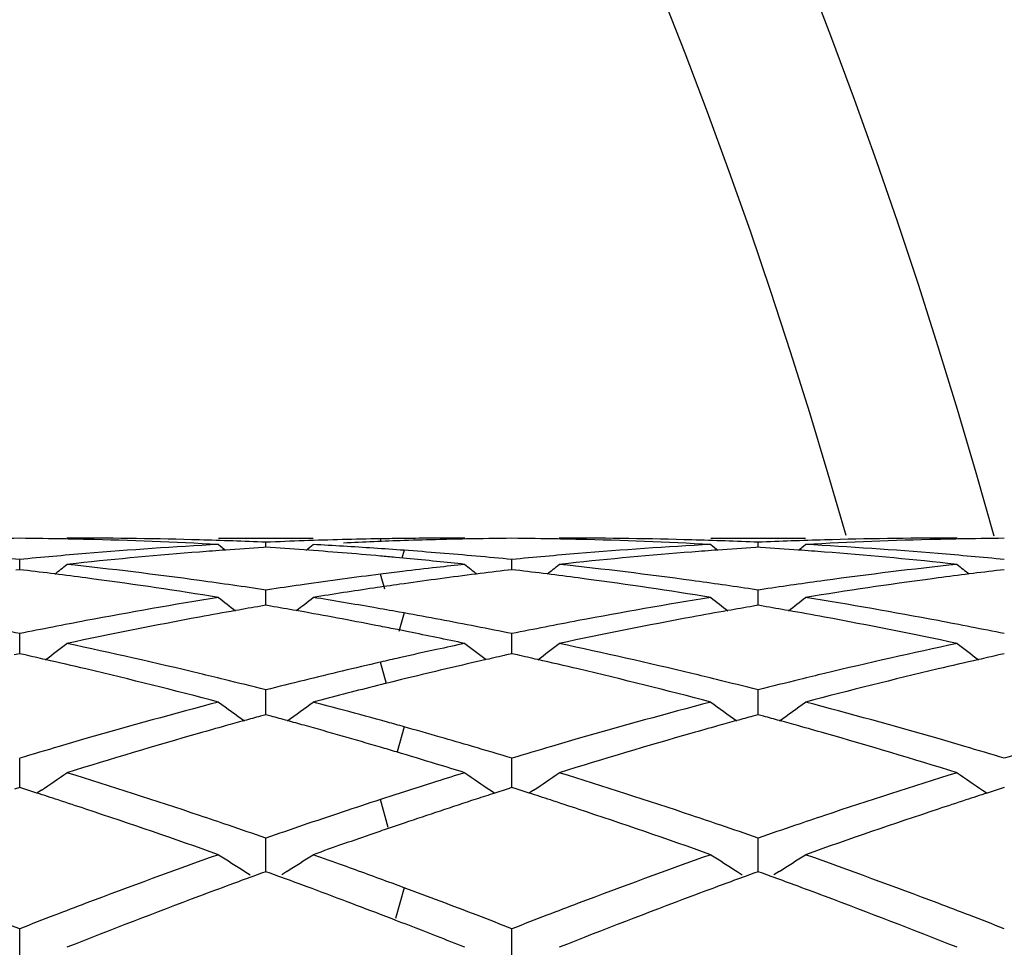
# Model space of a CAD drawing. Units: inches. Extents: x 4 to 17.9, y 3.5 to 15.1.
# Drawn here: x 15.8 to 16, y 14.1 to 14.3 of the extents above; entities that cross this region are included whole.
import ezdxf

# ---------------------------------------------------------------- set-up
doc = ezdxf.new("R2010")
doc.units = ezdxf.units.IN
doc.header["$LTSCALE"] = 1.21
doc.header["$MEASUREMENT"] = 0
doc.layers.get('0').update_dxf_attribs({"linetype": 'CONTINUOUS'})

msp = doc.modelspace()

# ---------------------------------------------------------------- linework, layer by layer
at = {"color": 7, "linetype": 'Continuous'}
for p, q in [((15.8255149446, 14.2089195021), (15.8240865224, 14.2089184227)), ((15.8560548008, 14.2089195021), (15.8759831492, 14.2089195021)), ((15.866019387, 14.2069896864), (15.8660194006, 14.2080518398)), ((15.8961118733, 14.2088621334), (15.8951653729, 14.2088512303)), ((15.9079525486, 14.2089184227), (15.9065242867, 14.2089195021)), ((15.929310348, 14.2089195021), (15.927881878, 14.2089184227)), ((15.9598469695, 14.2089195021), (15.9797793577, 14.2089195021)), ((15.9698135914, 14.2069895524), (15.969813606, 14.2080519298)), ((16.0117479526, 14.2089184227), (16.0103195065, 14.2089195021)), ((15.8660194005, 14.2069891125), (15.8654965508, 14.2069555991)), ((15.969813606, 14.2069889783), (15.9692906336, 14.2069554558)), ((15.9703362972, 14.2069554772), (15.969813606, 14.2069889783)), ((15.8141219957, 14.2022672047), (15.8141219681, 14.2044127407)), ((15.8260501975, 14.2036008323), (15.8240865224, 14.2033913774)), ((15.8950196455, 14.2046971137), (15.8933274243, 14.2048550541)), ((15.8956638943, 14.2046361977), (15.8950196455, 14.2046971137)), ((15.91791647, 14.2022671341), (15.9179164211, 14.2044127989)), ((15.9298455857, 14.2036008289), (15.927881878, 14.2033913774)), ((16.0117479526, 14.2033913774), (16.0097842941, 14.2036008274)), ((15.8141219681, 14.2022667993), (15.8132914872, 14.2021684253)), ((15.8149527408, 14.2021683815), (15.8141219681, 14.2022667993)), ((15.9179164211, 14.2022667286), (15.9171072425, 14.2021708891)), ((15.9187473707, 14.2021682849), (15.9179164211, 14.2022667286)), ((16.0217114036, 14.2022669003), (16.0208808531, 14.2021685155)), ((15.8951730866, 14.1993153971), (15.8942967033, 14.1991910132)), ((15.8660193643, 14.1948897099), (15.8660194006, 14.1979664703)), ((15.8673159513, 14.1981612833), (15.8660194006, 14.1979664703)), ((15.9698136063, 14.1979667875), (15.9685427753, 14.1981577667)), ((15.9698135672, 14.1948893801), (15.969813606, 14.1979667875)), ((15.971084319, 14.1981577309), (15.9698136063, 14.1979667875)), ((15.8560548008, 14.1964120131), (15.8543763694, 14.1966809274)), ((15.9598469692, 14.1964120132), (15.9581684854, 14.196680941)), ((15.9814579297, 14.1966809759), (15.9797793577, 14.1964120131)), ((15.8660194005, 14.1947566665), (15.8649781112, 14.1945778695)), ((15.8670440596, 14.1945807493), (15.8660194005, 14.1947566665)), ((15.8740768339, 14.1933447557), (15.8724303084, 14.1936385965)), ((15.8951730869, 14.1931344327), (15.8941108488, 14.1933255712)), ((15.969813606, 14.1947563067), (15.9687720958, 14.1945774694)), ((15.9708547968, 14.1945775416), (15.969813606, 14.1947563067)), ((15.8141220062, 14.1856028697), (15.8141219681, 14.1887712522)), ((15.8944481591, 14.1894844654), (15.8937581481, 14.1896219986)), ((15.8961118723, 14.1891509078), (15.8944481591, 14.1894844654)), ((15.9179164886, 14.1856028079), (15.9179164211, 14.1887713738)), ((15.8141220192, 14.1845269327), (15.8141220062, 14.1856028697)), ((15.9179165117, 14.1845267903), (15.9179164886, 14.1856028079)), ((15.8141219681, 14.1845266808), (15.8129739593, 14.1842703097)), ((15.815270279, 14.1842702181), (15.8141219681, 14.1845266808)), ((15.912464925, 14.1832977267), (15.9103350289, 14.1828097704)), ((15.9179164211, 14.1845265475), (15.9167824439, 14.1842733238)), ((15.9190649331, 14.1842700276), (15.9179164211, 14.1845265475)), ((16.0217114036, 14.1845268715), (16.0205633357, 14.1842704793)), ((15.8660193643, 14.1736788758), (15.8660194006, 14.1769103034)), ((15.9698135672, 14.1736787284), (15.969813606, 14.1769108365)), ((15.8660193415, 14.1716693957), (15.8660193643, 14.1736788758)), ((15.969813543, 14.1716688221), (15.9698135672, 14.1736787284)), ((15.8660194005, 14.1716692411), (15.8648666549, 14.1713546559)), ((15.8671621622, 14.1713574135), (15.8660194005, 14.1716692411)), ((15.969813606, 14.1716686686), (15.9686606216, 14.1713540159)), ((15.9709662795, 14.171354131), (15.969813606, 14.1716686686)), ((15.8141220062, 14.1592255668), (15.8141219681, 14.1624907535)), ((15.9179164886, 14.1592255575), (15.9179164211, 14.1624909341)), ((15.8141220406, 14.156300709), (15.8141220062, 14.1592255668)), ((15.9179165498, 14.1563004995), (15.9179164886, 14.1592255575)), ((15.8141219681, 14.1563007072), (15.8130609839, 14.1559612756)), ((15.8151832297, 14.1559611551), (15.8141219681, 14.1563007072)), ((15.8177522789, 14.1551350823), (15.8151832297, 14.1559611551)), ((15.8186867607, 14.1557470679), (15.8177531144, 14.1551177996)), ((15.9133513061, 14.155747414), (15.9142752326, 14.1551246205)), ((15.9168628445, 14.1559634662), (15.9142760515, 14.1551317825)), ((15.9179164211, 14.156300516), (15.9168628445, 14.1559634662)), ((15.9189778644, 14.1559608899), (15.9179164211, 14.156300516)), ((15.9215469975, 14.1551347504), (15.9189778644, 14.1559608899)), ((15.9224814681, 14.1557467119), (15.9215478315, 14.1551174656)), ((16.0171470262, 14.1557475223), (16.0180806784, 14.1551182385)), ((16.0206503654, 14.155961521), (16.0180814857, 14.1551355456)), ((16.0217114036, 14.1563009805), (16.0206503654, 14.155961521)), ((15.893243199, 14.1547745926), (15.8901911997, 14.1537827535)), ((15.8951730866, 14.1488092558), (15.8922355029, 14.1478090337)), ((15.8660193643, 14.1423736033), (15.8660194006, 14.1456430998)), ((15.9698135672, 14.1423736436), (15.969813606, 14.1456438294)), ((15.8660193214, 14.1385598352), (15.8660193643, 14.1423736033)), ((15.9698135217, 14.1385590686), (15.9698135672, 14.1423736436)), ((15.8615724705, 14.1386160714), (15.862680868, 14.1379183445)), ((15.86513463, 14.1382377619), (15.8632771506, 14.1375594002)), ((15.8660194005, 14.1385598901), (15.86513463, 14.1382377619)), ((15.8668995496, 14.1382394746), (15.8660194005, 14.1385598901)), ((15.8687681785, 14.1375570998), (15.8668995496, 14.1382394746)), ((15.8704663874, 14.1386164326), (15.8693575958, 14.1379184113)), ((15.9653657196, 14.1386153396), (15.9664743261, 14.137917478)), ((15.9689286532, 14.1382369293), (15.9670707839, 14.1375584231)), ((15.969813606, 14.1385591254), (15.9689286532, 14.1382369293)), ((15.9706982888, 14.1382370585), (15.969813606, 14.1385591254)), ((15.9725562591, 14.1375585814), (15.9706982888, 14.1382370585)), ((15.9742615464, 14.1386157148), (15.9731524058, 14.1379174693)), ((15.8951730868, 14.13516946), (15.892616847, 14.1361157708)), ((15.8926358901, 14.1285925208), (15.8901911994, 14.1295317023)), ((15.8934388261, 14.1282830237), (15.8926358901, 14.1285925208)), ((15.8141220062, 14.1232753381), (15.8141219681, 14.1265195126)), ((15.9179164886, 14.1232753816), (15.9179164211, 14.1265197457)), ((15.8141220617, 14.1186071481), (15.8141220062, 14.1232753381)), ((15.9179165873, 14.1186068761), (15.9179164886, 14.1232753816))]:
    msp.add_line(p, q, dxfattribs=at)
at = {"color": 9, "linetype": 'Continuous'}
for p, q in [((15.8903600038, 14.2082265196), (15.8901913756, 14.2087783562)), ((15.8951729107, 14.2063555723), (15.8946948373, 14.2047243267)), ((15.8910908936, 14.1981537963), (15.8901913756, 14.2013149562)), ((15.8951729107, 14.1931344645), (15.8940879232, 14.1892398369)), ((15.8914522027, 14.1781840746), (15.8901913756, 14.1827599368)), ((15.8951729107, 14.1691169104), (15.8937235191, 14.1638447837)), ((15.8918243394, 14.1478824655), (15.8901913756, 14.1537828109)), ((15.8951729107, 14.1351695254), (15.893337562, 14.1286464359))]:
    msp.add_line(p, q, dxfattribs=at)
at = {"color": 7, "linetype": 'Continuous'}
for centre, radius, start, end in [((14.8747023427, 13.8939195021), 1.1875, 15.4025299973, 344.5899277515), ((15.8226635926, 13.2632254885), 0.9456940401, 90.5175095359, 91.106582316), ((15.8055807563, 13.2633699675), 0.9455495634000001, 88.8932239893, 89.4824363871), ((15.8055670099, 13.2626271942), 0.9462924636, 88.63560469, 88.8932605198), ((15.8255094638, 13.2631425121), 0.94577699, 88.39241307709999, 89.99966800370001), ((15.805455249, 13.2589171667), 0.9500041006000001, 86.9468413111, 88.634194015), ((15.9070468781, 13.2516240672), 0.9573077548000001, 93.05336936299999, 94.73047050490001), ((15.8254328115, 13.26039692), 0.9485236519, 87.5476094258, 88.39243740469998), ((16.2184185804, 14.6505745914), 0.5723269274, 230.7177404684, 230.9065371247), ((15.9066350203, 13.2595822581), 0.9493388098000001, 91.96538108520001, 92.4520372175), ((15.9065785681, 13.2612186516), 0.9477014429999999, 91.4780169837, 91.9653630789), ((15.5134936384, 14.6507031421), 0.5725060361, 309.0984287197, 309.2838537625), ((15.8251658835, 13.2547604512), 0.9541665118000001, 86.56236518760001, 86.94708102959999), ((15.9065457741, 13.2624784518), 0.946441216, 90.99012459609999, 91.47799951209998), ((15.926599753, 13.2587452758), 0.9501766158, 92.2813632035, 92.6674433171), ((15.9265388676, 13.2602689922), 0.9486516835, 91.89474651280001, 92.28135215589998), ((15.9065318033, 13.2632541002), 0.945665442, 90.6886834871, 90.99009034), ((15.926494511, 13.2616083017), 0.9473116397, 91.43604245479999, 91.89474348620001), ((15.9065255473, 13.2637898552), 0.9451296502, 90.27238904319998, 90.6313119467), ((15.9065243343, 13.2640108754), 0.9449086267, 90.00000291690002, 90.27237920469999), ((15.9264721757, 13.2624804994), 0.9464391562000001, 91.10771416450001, 91.4360139951), ((15.9264585486, 13.2632013717), 0.9457181551, 90.5175268183, 91.1077330327), ((15.9093750568, 13.2634613319), 0.9454581987, 88.89305571, 89.48237713409999), ((15.9093612789, 13.2627170319), 0.9462026259, 88.63551966680001, 88.8930922546), ((15.9293049959, 13.2630971674), 0.9458223347, 88.392533913, 89.9996758773), ((15.909247337, 13.2589367381), 0.9499845613, 86.9467735954, 88.63407870370003), ((16.0108326577, 13.2517608176), 0.9571708581999999, 93.05342349290002, 94.7306828838), ((15.9292303647, 13.2604246013), 0.9484959426, 87.5477401416, 88.39255618709998), ((16.3221229759, 14.650459531), 0.5721822937, 230.7172488184, 230.9061339513), ((16.0104009974, 13.2602357467), 0.9486848018, 91.60727614209999, 92.4520222196), ((15.6173832223, 14.6505805914), 0.5723520578, 309.095580692, 309.2843863512), ((16.0303289134, 13.2602537886), 0.9486667133, 91.36480625790001, 93.0544431074), ((15.9286469879, 13.249642836), 0.9592936468000001, 85.27103062630002, 86.9445664227), ((16.0103254046, 13.2629651956), 0.9459543066, 90.00035689660001, 91.60733635370002), ((16.030262702, 13.2627483105), 0.9461713221, 91.1065971061, 91.36439582940002), ((16.030251007, 13.2633793208), 0.9455402036, 90.51747126379999, 91.1066270145), ((15.7202503333, 13.2397780121), 0.9691914379000001, 84.44186855679999, 85.27158405850003), ((15.9078564085, 13.2413760468), 0.9675876287, 94.72819864659999, 95.5592108863), ((15.9278558275, 13.2404135442), 0.9685525996, 94.48942429870002, 96.03356759350002), ((15.9272883573, 13.2474546358), 0.9614886928, 94.1612631353, 94.48855504030003), ((15.9270719515, 13.2504458276), 0.9584896833, 93.6833383538, 94.1613359006), ((15.8049819967, 13.250580244), 0.9583545734000001, 85.86553827230001, 86.3483721141), ((15.8047356236, 13.2471755441), 0.9617681758, 85.38411841050001, 85.865522661), ((15.8044335338, 13.2434367945), 0.9655191098999999, 84.9042584171, 85.3841045646), ((15.8250204739, 13.2523428058), 0.9565885262, 86.1784522911, 86.56235434879999), ((15.8248386839, 13.2496238865), 0.9593135159999999, 85.79544797300001, 86.1784420119), ((15.8245891191, 13.2462391318), 0.9627074586, 85.3428772629, 85.79540442940001), ((15.8242903748, 13.2425747889), 0.9663839593000001, 84.89174796719999, 85.34286301799999), ((16.0116471219, 13.2414524307), 0.9675112996999999, 94.72840494690001, 95.5594283344), ((16.0316587529, 13.2403083272), 0.9686580227, 94.4894161911, 96.03335679969999), ((16.0310923655, 13.2473362883), 0.9616072908, 94.16143743709999, 94.4885500674), ((16.0308752855, 13.2503367177), 0.9585990191, 93.68347175379999, 94.1615106169), ((15.9087458761, 13.2501494556), 0.9587862863, 85.83898097229999, 86.31690321149999), ((15.9085344043, 13.2472261898), 0.961717191, 85.5118405003, 85.8390522732), ((15.9077766087, 13.2381543749), 0.9708204883, 83.9685881665, 85.5091507957), ((15.9278131839, 13.2395468261), 0.969424029, 84.4416276556, 85.2711118248), ((15.4657326374, 14.6474121316), 0.5705891139, 308.5762292738, 308.905806518), ((15.717989038, 13.2188289892), 0.9902624765000001, 82.21990102530002, 83.8494804404), ((15.8041921769, 13.2407050407), 0.9682615043, 84.71804423420001, 84.90439050319999), ((15.8038014839, 13.2365656267), 0.9724193195, 84.20226757660001, 84.579305041), ((15.8034068931, 13.2326778541), 0.9763270653, 83.8529497987, 84.2022768743), ((16.0129827585, 13.2281806252), 0.9808503231, 96.1470620332, 96.4950034292), ((16.2664907463, 14.647602899), 0.570853322, 231.0918229021, 231.4178109598), ((15.8239310462, 13.2385578049), 0.9704169826000001, 84.4421628327, 84.89173390100001), ((15.5695261475, 14.6474244157), 0.5705998324, 308.575569362, 308.9051760596), ((15.8217903982, 13.218846246), 0.9902446758, 82.2201428038, 83.84971889149999), ((16.1174838676, 13.221706574), 0.9873627181, 96.14754953869999, 97.78193924210001), ((16.3704141118, 14.6478026207), 0.5710891060000001, 231.0944180006, 231.4236700912), ((15.6982126738, 13.2203228121), 0.9887613288, 82.8357771386, 83.21944422979999), ((15.6975564225, 13.2151023698), 0.9940228575, 82.4536802987, 82.8357732677), ((16.0147149302, 13.2138141923), 0.9953209906, 97.18705720560001, 97.65478272040002), ((16.0140971682, 13.2186905027), 0.9904057058, 96.9149476585, 97.1868930618), ((16.013534228, 13.22334785), 0.9857144605, 96.49507684870002, 96.91505692850001), ((16.034485067, 13.2149823482), 0.9941423609000001, 97.17391544920001, 97.61450695389999), ((16.0338138575, 13.2203079466), 0.9887746315000001, 96.7785120585, 97.17386410559999), ((15.8020171163, 13.2204563693), 0.9886274513, 82.8353501038, 83.21909440129998), ((15.8013558417, 13.2151962756), 0.9939289481999999, 82.4533053891, 82.8353462629), ((16.1381867428, 13.2157916669), 0.993327836, 97.1639761014, 97.54642751850001), ((16.1375410517, 13.2209282493), 0.9881508295, 96.78010098610001, 97.1639720331), ((15.6953057618, 13.1987009455), 1.0105778062, 80.9436599943, 82.4493029677), ((15.7157299686, 13.2022648057), 1.0069799989, 81.4166687627, 82.22013106020002), ((16.0165086292, 13.2008569499), 1.0084018983, 98.1198993915, 98.508122699), ((16.0155940295, 13.2072755839), 1.0019184306, 97.6547996524, 98.11996628950001), ((16.0362298974, 13.2023348755), 1.0069097233, 98.1033551002, 98.42077625919998), ((16.0352715073, 13.2091006725), 1.0000763813, 97.614514984, 98.0529222925), ((15.799078779, 13.1986041006), 1.0106764636, 80.9434550732, 82.4488710629), ((15.8196508831, 13.2031281282), 1.0061077364, 81.4896526491, 82.2205925009), ((16.1197302094, 13.204757853), 1.0044595154, 97.7779886818, 98.5102271094), ((16.1398601391, 13.2033400065), 1.0058914164, 97.54777359870002, 99.0603352361), ((16.0380540978, 13.1903008371), 1.0190812975, 98.78688474399998, 99.1509657557), ((16.0370699518, 13.1966670111), 1.0126395031, 98.4208320496, 98.78687902469999), ((16.0206633874, 13.1746657727), 1.0349209471, 99.1520064326, 100.7233261303), ((16.2080232546, 14.6425798959), 0.5682847632, 231.7311513419, 232.1885070740001), ((15.5239021534, 14.6426972085), 0.5684465702, 307.8158100545, 308.2704311535), ((15.712797738, 13.1833831954), 1.0260881365, 80.4870607992, 80.8490274296), ((15.7116145283, 13.1763234031), 1.0332463942, 80.12720783360001, 80.4870516892), ((16.1244138479, 13.1749443943), 1.0346392385, 99.152180261, 100.7238527636), ((16.3117278706, 14.6424610903), 0.5681372613, 231.7306628607, 232.1882310116), ((15.6277860243, 14.6425776275), 0.5682983919, 307.8135690036, 308.2709596527), ((15.8141650148, 13.169002254), 1.0406723422, 79.2803695222, 80.84292032479999), ((16.0424453224, 13.1644590735), 1.0452940227, 100.0725708199, 100.4951681515), ((16.0411004153, 13.1720141947), 1.0376201304, 99.7725154883, 100.0724149856), ((15.6909625019, 13.1720621755), 1.0375687682, 79.9273278524, 80.22927919010002), ((15.6892955378, 13.1627485715), 1.0470303827, 79.3868648151, 79.8351271291), ((15.7104359647, 13.1695452341), 1.0401262624, 79.82885709199999, 80.1272675165), ((15.7087610506, 13.160256844), 1.0495644622, 79.3486765265, 79.7694815507), ((16.1462882775, 13.1641865522), 1.0455705072, 100.072665898, 100.4950445866), ((16.1449468626, 13.1717220138), 1.0379165822, 99.7726355812, 100.0725108067), ((15.7946581201, 13.1714937329), 1.0381453407, 79.9285096537, 80.2283119511), ((15.7933518121, 13.1641547305), 1.0455996945, 79.50587891079998, 79.92835859200001), ((15.6020331145, 13.1448691428), 1.0652292222, 78.5155714162, 79.28177892869999), ((16.0255294072, 13.1484257229), 1.061608179, 100.7178560449, 101.4866062415), ((16.0460436091, 13.1452279288), 1.0648588735, 100.4970559472, 102.0308325543), ((15.6875539252, 13.1534548077), 1.0564859239, 78.9419702778, 79.38685806330001), ((15.707096249, 13.1514061775), 1.0585703416, 78.93084595110001, 79.3486639073), ((16.1293204732, 13.1484870439), 1.0615475309, 100.7183400881, 101.4870848811), ((16.1498690078, 13.1450487567), 1.0650403724, 100.4969203882, 102.0304041657), ((15.7887432338, 13.139894463), 1.0702935626, 77.9738288482, 79.4998372932), ((15.8094687337, 13.144151798), 1.0659626597, 78.5151442928, 79.2807962513), ((15.6862249554, 13.1466292313), 1.0634396732, 78.7463521614, 78.9422327336), ((15.6843067336, 13.1370682141), 1.0731912278, 78.29476531, 78.6173722627), ((15.7052746264, 13.1420958607), 1.0680571907, 78.51612495, 78.930834588), ((15.4806066805, 14.6365541228), 0.5659939237, 306.7884008152, 307.3629031504), ((15.592528558, 13.1002263989), 1.1108731588, 76.49015780139999, 77.96865324229998), ((15.6825836101, 13.1287518425), 1.0816842361, 77.97432295330002, 78.29476046939999), ((16.1353849736, 13.1190662179), 1.0915872306, 102.0256876373, 102.3435926867), ((16.2515958715, 14.6367300486), 0.5662329618, 232.6347519681, 233.2067807385), ((15.5843978132, 14.6365697965), 0.5660089440999999, 306.7877358185, 307.3622800679), ((15.6963530494, 13.1003216688), 1.1107739084, 76.4905023566, 77.96909875850001), ((16.2419553834, 13.1060996232), 1.1048474372, 102.026336575, 103.5129140337), ((16.3555227318, 14.6369439639), 0.5664827586, 232.6373154072, 233.2112601843), ((16.1376967996, 13.1085184321), 1.102385393, 102.3437769274, 102.7629583465), ((15.5734618493, 13.1042931469), 1.1067166715, 77.1520534343, 77.379540078), ((15.5708811398, 13.093029303), 1.1182723676, 76.7021207195, 77.1514683483), ((16.1416625086, 13.091128623), 1.1202216995, 102.972509078, 103.3957598338), ((16.1398241583, 13.0991005973), 1.1120405075, 102.7626609241, 102.9724135103), ((16.1612349217, 13.0926019219), 1.1187063551, 102.9603556548, 103.3591042314), ((16.1584953491, 13.104527961), 1.106469691, 102.6182544973, 102.8474632497), ((15.6772901403, 13.104495851), 1.1065113298, 77.15140348359999, 77.3789442568), ((15.6746871461, 13.093135333), 1.118166235, 76.7014920848, 77.1508133402), ((16.2640872822, 13.0967425575), 1.1144599917, 102.8475956043, 103.2985519333), ((16.262046823, 13.1056791879), 1.1052933766, 102.6197181222, 102.8474794474), ((15.5628195017, 13.0595831636), 1.152676026, 75.2622465102, 76.69454473100001), ((16.1446417609, 13.0785855681), 1.1331137168, 103.3953690733, 103.8145479089), ((16.1639566109, 13.0811413097), 1.130485711, 103.3591056686, 103.7543318005), ((15.6665300935, 13.0592957159), 1.1529747696, 75.2619599024, 76.6938202108), ((16.270743132, 13.0687524684), 1.1432305313, 103.3005038527, 104.7445612027), ((15.587112169, 13.0774888461), 1.1342468955, 76.222970153, 76.4924439639), ((15.5838440409, 13.064210483), 1.1479215234, 75.7700471232, 76.2223742142), ((16.1478727458, 13.0654119163), 1.1466777981, 103.8141441515, 104.2291131907), ((16.1669504584, 13.0689047722), 1.1430831699, 103.7542638976, 104.0845973289), ((15.6909898252, 13.0778066439), 1.133918855, 76.2233418388, 76.4927674179), ((15.6877549457, 13.0646630561), 1.147454667, 75.7701470211, 76.2227510646), ((16.2512704362, 13.0669705405), 1.1450700448, 103.7755353709, 104.2290445565), ((16.2487317549, 13.0773189599), 1.1344147793, 103.5060331339, 103.7754593184), ((16.1698162204, 13.057483284), 1.1548586947, 104.0846043734, 104.4120333255), ((16.1602986089, 13.0177411788), 1.195941936, 104.7378459965, 106.1272905943), ((16.1892439878, 14.629949518), 0.5644450585, 233.8220434493, 234.5034636388), ((15.5426986134, 14.6300539487), 0.5645856378, 305.4998792206, 306.1795112069), ((16.1728410265, 13.0457127735), 1.167011652, 104.412034158, 104.7365180081), ((15.5758047278, 13.0330885616), 1.1800652621, 74.9421071754, 75.26347999640001), ((16.2639696208, 13.0182244739), 1.1954437196, 104.7381229356, 106.128082343), ((16.2929508155, 14.6298248133), 0.5642940221, 233.8215635477, 234.5033052923), ((15.6465750244, 14.6299356637), 0.5644428166, 305.4985278815, 306.1800277385), ((15.6726942467, 13.0075332487), 1.2065368522, 73.8778126883, 75.2549852939), ((15.5711726679, 13.0159233274), 1.1978444933, 74.48135643300002, 74.9414579806), ((16.1832634719, 13.0070306123), 1.2070737743, 105.4599996273, 105.6588302556), ((16.1811732519, 13.0145853782), 1.1992351835, 105.2931027874, 105.4599638586), ((15.550932085, 13.0147257469), 1.1990822633, 74.54070531020002, 74.7086897561), ((15.5490885019, 13.0080601149), 1.205998147, 74.3668735608, 74.54069896840001), ((15.5679469823, 13.0042888447), 1.2099178612, 74.3087659292, 74.481580893), ((16.2872052738, 13.0064967625), 1.2076270951, 105.4600507376, 105.6588298705), ((16.2851234037, 13.0140213241), 1.1998198414, 105.2932006929, 105.4600151468), ((15.6544442318, 13.0136916569), 1.200153578, 74.5414537765, 74.7082227384), ((15.6524213, 13.0063793842), 1.2077405131, 74.3426782492, 74.5414192402), ((16.186000117, 12.997275214), 1.2172057543, 105.6589249102, 105.924135137), ((15.5455328441, 12.9953996708), 1.2191484092, 73.972695932, 74.36628943689999), ((15.5641692835, 12.9908802985), 1.2238484036, 73.9392939989, 74.30827285390002), ((16.2899295569, 12.9967854097), 1.2177133277, 105.6589237873, 105.9239085897), ((15.6497752179, 12.9969458531), 1.2175381279, 74.077455364, 74.3425868746), ((16.1714630051, 12.9785053687), 1.2367348692, 106.1192491148, 106.391467247), ((16.1948787438, 12.9663673871), 1.2493634985, 105.9267909772, 107.2645987191), ((15.5408992048, 12.9793038751), 1.2358978916, 73.58324068659999, 73.9722529422), ((15.5603771211, 12.9777180769), 1.2375460153, 73.6107198805, 73.9391667906), ((16.2752405914, 12.9786159865), 1.2366242653, 106.1199610054, 106.3921270319), ((16.2987517599, 12.966073352), 1.2496673343, 105.9265445225, 107.2639979313), ((15.6383464114, 12.9575253702), 1.2585815463, 72.741429663, 74.06945218439999), ((15.6637569329, 12.9764079298), 1.2389198394, 73.6086433328, 73.8804608694), ((16.1755676752, 12.9645528546), 1.2512786296, 106.3914883176, 106.7897833418), ((15.537910081, 12.9691483395), 1.246484192, 73.4202760459, 73.5833747703), ((15.5552785671, 12.9604149718), 1.2555846575, 73.2126807543, 73.61030438479999), ((16.2793878718, 12.9645192474), 1.2513184134, 106.392148523, 106.7904649554), ((15.6586269649, 12.9590104046), 1.2570579296, 73.21167745470001, 73.6080989525), ((16.3836486605, 12.9628793024), 1.2530225826, 106.3914959764, 106.7892001676), ((15.5333501251, 12.9538888295), 1.2624104466, 73.0195015372, 73.4195462278), ((15.528638501, 12.9384588323), 1.278543773, 72.741897767, 73.0195039923), ((15.5026095028, 14.6237046203), 0.5647026685000001, 304.0366663072, 304.7004138503), ((15.4298745918, 12.8910285008), 1.3282585588, 71.467925421, 72.7351823547), ((16.2923912376, 12.9219636904), 1.2958166318, 107.2581109342, 107.5324247789), ((16.2295735939, 14.6238731214), 0.5649231923, 235.2973057378, 235.9606903215), ((15.6063994448, 14.623722915), 0.5647207913000001, 304.0360078153, 304.6998087464), ((15.5337520874, 12.8912448458), 1.3280275835, 71.4683473761, 72.7357963005), ((16.4028231784, 12.900643628), 1.3181457277, 107.258657713, 108.5356485174), ((16.3334969868, 14.6241010609), 0.5651834523, 235.2997943239, 235.9628936752), ((16.2977317315, 12.9050619226), 1.3135420551, 107.5324609321, 107.9349636803), ((15.4097841445, 12.8908202633), 1.3285066655, 71.9141872126, 72.11618734689999), ((15.4053454309, 12.8772372769), 1.3427965111, 71.6494007046, 71.9140723554), ((16.3072660628, 12.8756494149), 1.3444613317, 108.0723129816, 108.4338678137), ((16.3257304528, 12.880038398), 1.3398350838, 108.0613241875, 108.4026548272), ((16.3216592203, 12.8925157721), 1.3267103059, 107.8823003782, 108.0612290054), ((15.5136363693, 12.8910601979), 1.3282603491, 71.9133097345, 72.115365373), ((15.5091540144, 12.8773443667), 1.3426900241, 71.6485700698, 71.91319386409998), ((16.429602188, 12.8799265924), 1.3399654561, 108.0855814312, 108.3508846607), ((16.4251786818, 12.8934632865), 1.3257243365, 107.8830624809, 108.0854662866), ((15.3875183487, 12.8241803172), 1.3987679396, 70.4296708349, 71.6405295974), ((15.4910969912, 12.8236062923), 1.3993803273, 70.4293058925, 71.6395804097), ((16.4431744175, 12.8392299995), 1.3828654961, 108.3537558438, 109.5784796951), ((15.4169287448, 12.8522071994), 1.3691814668, 71.2002540037, 71.4706134744), ((16.3141572314, 12.8549403739), 1.3662868321, 108.4334138419, 108.7997738497), ((16.3319451309, 12.8613279284), 1.3595506563, 108.4022377669, 108.7392660912), ((15.5209401379, 12.8528240864), 1.3685281622, 71.2006203881, 71.4710094847), ((16.4188878878, 12.852110554), 1.3692680985, 108.5274038073, 108.7977395252), ((15.4095876642, 12.8306751052), 1.3919305862, 70.8578653955, 71.19982286439999), ((16.3214754438, 12.8334030169), 1.3890335642, 108.7992425186, 109.1410114736), ((16.3407576567, 12.8353799863), 1.3869542627, 108.867844487, 109.0189294627), ((15.5136762126, 12.831517903), 1.3910385589, 70.8579454282, 71.2001927945), ((16.4247077434, 12.8350087688), 1.3873330307, 108.7976881496, 109.1408230143), ((16.3457503153, 12.8209135311), 1.4022580182, 109.0191655588, 109.295854106), ((16.3524652452, 12.8017339913), 1.4225790672, 109.2958506328, 109.5690374582), ((16.3485805327, 12.7567023261), 1.4703833348, 109.5703590961, 110.7307403488), ((16.1646583018, 14.6188702296), 0.5678953052, 237.0835023325, 237.7441957335), ((15.5672878161, 14.6189850492), 0.5680415952000001, 302.2575534015, 302.9179798675), ((15.3921822687, 12.7811450877), 1.4444300982, 70.1614554399, 70.43096478300001), ((16.4520885547, 12.7575290154), 1.4695092239, 109.5707170096, 110.7317368663), ((16.2683721726, 14.6187409218), 0.5677442076, 237.0830441875, 237.7440450766), ((15.6711586072, 14.6188608213), 0.5678967812, 302.2577513158001, 302.918474422), ((15.4810699331, 12.7399506029), 1.4882386565, 69.2749501427, 70.42135440109999), ((15.3814529169, 12.7514788576), 1.4759769459, 69.7374569587, 70.16049501170001), ((16.3734253526, 12.7435970553), 1.4843794014, 110.1011027976, 110.3010356297), ((15.3589516427, 12.7443984011), 1.4835107212, 69.6996990111, 69.9002593277), ((16.477577438, 12.7426194822), 1.4854197025, 110.1011407349, 110.3009738715), ((15.4620200818, 12.742402039), 1.4856341966, 69.7008855356, 69.9006742085), ((16.3803297734, 12.7249432786), 1.5042699619, 110.3011712353, 110.5602365998), ((15.3503690381, 12.7212454913), 1.5082031908, 69.3546852711, 69.6990596382), ((15.3671409081, 12.7128390196), 1.5171822117, 69.3271574871, 69.6328394411), ((16.4844430992, 12.7240703316), 1.5051986883, 110.3011082371, 110.5599257768), ((15.4553749336, 12.7244468756), 1.5047795845, 69.441782765, 69.7007552981), ((16.3996244575, 12.6737195823), 1.5590070268, 110.5630418729, 111.6644109005), ((16.503594328, 12.6732263898), 1.5595298069, 110.5627060011, 111.6636803743), ((15.4309337137, 12.6599482148), 1.5737534743, 68.3421559616, 69.4332117773), ((16.3729140811, 12.6917334978), 1.5397592349, 110.7218322377, 110.9847583579), ((15.3404476703, 12.6949478817), 1.5363100879, 69.0327841731, 69.35423150380001), ((15.3577952801, 12.6881073668), 1.5436207301, 69.0165305256, 69.3266814007), ((16.4766913176, 12.6918443729), 1.5396498841, 110.7227232769, 110.9856105407), ((15.4614545582, 12.6878904459), 1.5438715347, 69.0155283526, 69.277814922), ((15.2446197082, 12.6637067167), 1.5697624342, 68.7280422575, 69.016574778), ((16.3816481227, 12.6689521149), 1.5641574905, 110.9846229409, 111.2742117628), ((15.348094726, 12.6628443887), 1.5706821177, 68.72859895890001, 69.0161433693), ((16.4855270144, 12.6687988788), 1.5643311385, 110.985473764, 111.275054207), ((15.450795715, 12.6601243387), 1.5736132155, 68.7274021163, 69.0152201372), ((15.3248138538, 12.654368838), 1.579796628, 68.5693278042, 68.9037618583), ((15.314938251, 12.6292076974), 1.6068264361, 68.3423842035, 68.5693437964)]:
    msp.add_arc(centre, radius, start, end, dxfattribs=at)
at = {"color": 9, "linetype": 'Continuous'}
msp.add_arc((14.8747023427, 13.8939195021), 1.1575, 15.8186587422, 344.1813412391, dxfattribs=at)

doc.saveas('drawing.dxf')
